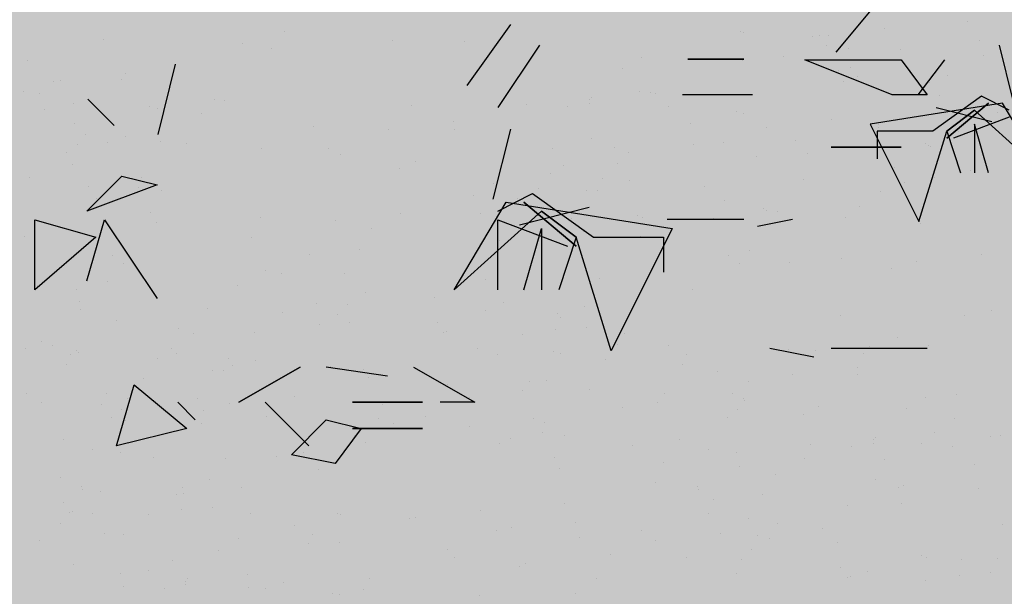
# Model space of a CAD drawing. Units: millimetres. Extents: x 3 to 841, y 238 to 733.
# Drawn here: x 253 to 254, y 292 to 294 of the extents above; entities that cross this region are included whole.
import ezdxf

# ---------------------------------------------------------------- set-up
doc = ezdxf.new("R2010")
doc.units = ezdxf.units.MM
doc.layers.add('vegetacion 1', color=57, linetype='Continuous')
doc.layers.add('vegetacion 2', color=249, linetype='Continuous')

# ---------------------------------------------------------------- blocks, each defined once
blk = doc.blocks.new('A$C740D6E58')
at = {"layer": 'vegetacion 2', "color": 97, "linetype": 'Continuous'}
for p, q in [((-3.475, 0.5806), (-3.5799, 0.707)), ((-2.6925, 0.6476), (-2.5876, 0.5005)), ((-3.6726, 0.4782), (-3.7362, 0.5625)), ((-3.6313, 0.5625), (-3.6941, 0.4782)), ((-3.4, 0.5625), (-3.6313, 0.5625)), ((-3.6098, 0.4782), (-3.4, 0.5625)), ((-1.8867, 0.5517), (-1.8446, 0.3832)), ((-3.6941, 0.4782), (-3.6098, 0.4782)), ((-3.2744, 0.4782), (-3.1059, 0.4782)), ((-1.6769, 0.4675), (-1.7397, 0.4047)), ((-2.6925, 0.3956), (-2.6504, 0.2279)), ((-3.6313, 0.3526), (-3.4628, 0.3526)), ((-3.4628, 0.3526), (-3.6313, 0.3526)), ((-1.7588, 0.2832), (-1.8431, 0.2618)), ((-1.8431, 0.2618), (-1.6746, 0.199)), ((-1.6746, 0.199), (-1.7588, 0.2832)), ((-2.7452, 0.2411), (-2.8923, 0.1362)), ((-2.6618, 0.199), (-2.7452, 0.2411)), ((-2.6824, 0.2205), (-3.0814, 0.1568)), ((-2.7246, 0.2205), (-2.8501, 0.1147)), ((-2.8501, 0.1147), (-2.7246, 0.2205)), ((-2.5569, 0.0098), (-2.6824, 0.2205)), ((-2.8817, 0.2073), (-2.714, 0.1651)), ((-2.7667, 0.199), (-2.8501, 0.1362)), ((-2.8501, 0.1362), (-2.7667, 0.199)), ((-2.7667, 0.199), (-2.5569, 0.0098)), ((-2.6618, 0.1783), (-2.8295, 0.1147)), ((-2.6618, 0.0098), (-2.6618, 0.1783)), ((-1.7167, 0.1783), (-1.8431, -0.0109)), ((-1.6746, 0.0313), (-1.7167, 0.1783)), ((-1.549, 0.1783), (-1.6961, 0.1362)), ((-1.549, 0.0098), (-1.549, 0.1783)), ((-3.0814, 0.1568), (-2.9344, -0.1364)), ((-2.7667, 0.1568), (-2.7667, 0.0098)), ((-2.7246, 0.0098), (-2.7667, 0.1568)), ((-2.8923, 0.1362), (-3.06, 0.1362)), ((-3.06, 0.1362), (-3.06, 0.0519)), ((-2.9344, -0.1364), (-2.8501, 0.1362)), ((-2.8501, 0.1362), (-2.8088, 0.0098)), ((-1.6961, 0.1362), (-1.549, 0.0098)), ((-3.4628, -0.1306), (-3.6941, -0.1306)), ((-3.3157, -0.1306), (-3.4215, -0.1513)), ((-2.4596, -0.1761), (-2.6066, -0.2603)), ((-2.3968, -0.1975), (-2.2498, -0.1761)), ((-2.0399, -0.2603), (-2.187, -0.1761)), ((-2.187, -0.1761), (-2.0399, -0.2603)), ((-1.788, -0.2182), (-1.9144, -0.3231)), ((-1.7458, -0.3652), (-1.788, -0.2182)), ((-2.6066, -0.2603), (-2.5232, -0.2603)), ((-2.3125, -0.2603), (-2.4811, -0.2603)), ((-2.4811, -0.2603), (-2.3125, -0.2603)), ((-2.1663, -0.3231), (-2.1027, -0.2603)), ((-1.935, -0.3025), (-1.8929, -0.2603)), ((-2.2498, -0.3025), (-2.334, -0.3231)), ((-2.1663, -0.3867), (-2.2498, -0.3025)), ((-2.3125, -0.3231), (-2.4811, -0.3231)), ((-2.4811, -0.3231), (-2.3125, -0.3231)), ((-2.334, -0.3231), (-2.2712, -0.4074)), ((-2.2076, -0.3652), (-2.1663, -0.3231)), ((-1.9144, -0.3231), (-1.7458, -0.3652)), ((-2.2712, -0.4074), (-2.1663, -0.3867))]:
    blk.add_line(p, q, dxfattribs=at)
at = {"layer": 'vegetacion 2', "color": 97}
for p, q in [((-3.7916, 0.6538), (-3.7916, 0.6538)), ((-3.5905, 0.6378), (-3.5905, 0.6378)), ((-3.457, 0.6212), (-3.457, 0.6212)), ((-3.4348, 0.6198), (-3.4348, 0.6198)), ((-3.4192, 0.6175), (-3.4192, 0.6175)), ((-3.2532, 0.6278), (-3.2532, 0.6278)), ((-3.2456, 0.6302), (-3.2456, 0.6302)), ((-2.1498, 0.6298), (-2.1498, 0.6298)), ((-3.8196, 0.6093), (-3.8196, 0.6093)), ((-3.4516, 0.5966), (-3.4516, 0.5966)), ((-2.5811, 0.6057), (-2.5811, 0.6057)), ((-2.408, 0.6092), (-2.408, 0.6092)), ((-2.0494, 0.6013), (-2.0494, 0.6013)), ((-1.7154, 0.6103), (-1.7154, 0.6103)), ((-3.8289, 0.573), (-3.8289, 0.573)), ((-3.6288, 0.5882), (-3.6288, 0.5882)), ((-3.5049, 0.5889), (-3.5049, 0.5889)), ((-3.3492, 0.571), (-3.3492, 0.571)), ((-3.0075, 0.5687), (-3.0075, 0.5687)), ((-2.1192, 0.5888), (-2.1192, 0.5888)), ((-3.2502, 0.5613), (-3.2502, 0.5613)), ((-1.5322, 0.5615), (-1.5322, 0.5615)), ((-3.7433, 0.5242), (-3.7433, 0.5242)), ((-3.5275, 0.5235), (-3.5275, 0.5235)), ((-3.5098, 0.5442), (-3.5098, 0.5442)), ((-3.4797, 0.5367), (-3.4797, 0.5367)), ((-2.9614, 0.5409), (-2.9614, 0.5409)), ((-1.7667, 0.5306), (-1.7667, 0.5306)), ((-3.6992, 0.5087), (-3.6992, 0.5087)), ((-3.493, 0.5115), (-3.493, 0.5115)), ((-1.7574, 0.5155), (-1.7574, 0.5155)), ((-1.611, 0.5127), (-1.611, 0.5127)), ((-1.5953, 0.5108), (-1.5953, 0.5108)), ((-3.7229, 0.4768), (-3.7229, 0.4768)), ((-3.0419, 0.4806), (-3.0419, 0.4806)), ((-3.0301, 0.4843), (-3.0301, 0.4843)), ((-3.0026, 0.4873), (-3.0026, 0.4873)), ((-1.5614, 0.4806), (-1.5614, 0.4806)), ((-1.5221, 0.4873), (-1.5221, 0.4873)), ((-3.0722, 0.4502), (-3.0722, 0.4502)), ((-2.8871, 0.473), (-2.8871, 0.473)), ((-2.8818, 0.4668), (-2.8818, 0.4668)), ((-2.8816, 0.4586), (-2.8816, 0.4586)), ((-2.83, 0.4508), (-2.83, 0.4508)), ((-2.7314, 0.4551), (-2.7314, 0.4551)), ((-2.4549, 0.4532), (-2.4549, 0.4532)), ((-2.0051, 0.4658), (-2.0051, 0.4658)), ((-1.9804, 0.4679), (-1.9804, 0.4679)), ((-1.8247, 0.4499), (-1.8247, 0.4499)), ((-1.6432, 0.4579), (-1.6432, 0.4579)), ((-3.862, 0.4356), (-3.862, 0.4356)), ((-3.2518, 0.4344), (-3.2518, 0.4344)), ((-3.2354, 0.4378), (-3.2354, 0.4378)), ((-1.9501, 0.4324), (-1.9501, 0.4324)), ((-1.8438, 0.4465), (-1.8438, 0.4465)), ((-1.5734, 0.4426), (-1.5734, 0.4426)), ((-3.8556, 0.4139), (-3.8556, 0.4139)), ((-3.5778, 0.4059), (-3.5778, 0.4059)), ((-3.4628, 0.4183), (-3.4628, 0.4183)), ((-3.1255, 0.4083), (-3.1255, 0.4083)), ((-3.1255, 0.4083), (-3.1255, 0.4083)), ((-2.5561, 0.4131), (-2.5561, 0.4131)), ((-2.2188, 0.4031), (-2.2188, 0.4031)), ((-1.645, 0.4083), (-1.645, 0.4083)), ((-3.7682, 0.3893), (-3.7682, 0.3893)), ((-3.5773, 0.3996), (-3.5773, 0.3996)), ((-3.3071, 0.4003), (-3.3071, 0.4003)), ((-2.5568, 0.3959), (-2.5568, 0.3959)), ((-2.4004, 0.3952), (-2.4004, 0.3952)), ((-1.7674, 0.379), (-1.7674, 0.379)), ((-1.6722, 0.3818), (-1.6722, 0.3818)), ((-3.6962, 0.3571), (-3.6962, 0.3571)), ((-3.6895, 0.3613), (-3.6895, 0.3613)), ((-3.3772, 0.3694), (-3.3772, 0.3694)), ((-3.2056, 0.3637), (-3.2056, 0.3637)), ((-3.1318, 0.3583), (-3.1318, 0.3583)), ((-2.8878, 0.3722), (-2.8878, 0.3722)), ((-1.9135, 0.3607), (-1.9135, 0.3607)), ((-1.8518, 0.3661), (-1.8518, 0.3661)), ((-1.7251, 0.3637), (-1.7251, 0.3637)), ((-1.6513, 0.3583), (-1.6513, 0.3583)), ((-3.7012, 0.3535), (-3.7012, 0.3535)), ((-3.4074, 0.3367), (-3.4074, 0.3367)), ((-2.976, 0.3404), (-2.976, 0.3404)), ((-2.9434, 0.352), (-2.9434, 0.352)), ((-2.7945, 0.3484), (-2.7945, 0.3484)), ((-2.2838, 0.3338), (-2.2838, 0.3338)), ((-2.2563, 0.3504), (-2.2563, 0.3504)), ((-2.0934, 0.3505), (-2.0934, 0.3505)), ((-1.6247, 0.3404), (-1.6247, 0.3404)), ((-3.2837, 0.3292), (-3.2837, 0.3292)), ((-2.949, 0.314), (-2.949, 0.314)), ((-2.8204, 0.3094), (-2.8204, 0.3094)), ((-2.4634, 0.3181), (-2.4634, 0.3181)), ((-1.639, 0.3111), (-1.639, 0.3111)), ((-3.7971, 0.2967), (-3.7971, 0.2967)), ((-3.6156, 0.3047), (-3.6156, 0.3047)), ((-2.7893, 0.2896), (-2.7893, 0.2896)), ((-2.4262, 0.3001), (-2.4262, 0.3001)), ((-3.7115, 0.2796), (-3.7115, 0.2796)), ((-3.6383, 0.2686), (-3.6383, 0.2686)), ((-3.3974, 0.2756), (-3.3974, 0.2756)), ((-2.9797, 0.2729), (-2.9797, 0.2729)), ((-2.9135, 0.278), (-2.9135, 0.278)), ((-2.6513, 0.2663), (-2.6513, 0.2663)), ((-1.8048, 0.2806), (-1.8048, 0.2806)), ((-1.5357, 0.2786), (-1.5357, 0.2786)), ((-3.582, 0.2452), (-3.582, 0.2452)), ((-3.1593, 0.2572), (-3.1593, 0.2572)), ((-2.9009, 0.2491), (-2.9009, 0.2491)), ((-2.8752, 0.2474), (-2.8752, 0.2474)), ((-2.7594, 0.2535), (-2.7594, 0.2535)), ((-1.8527, 0.2483), (-1.8527, 0.2483)), ((-1.7994, 0.2561), (-1.7994, 0.2561)), ((-1.6788, 0.2572), (-1.6788, 0.2572)), ((-3.2063, 0.2237), (-3.2063, 0.2237)), ((-2.7099, 0.2288), (-2.7099, 0.2288)), ((-2.6037, 0.2356), (-2.6037, 0.2356)), ((-1.697, 0.2304), (-1.697, 0.2304)), ((-3.531, 0.2105), (-3.531, 0.2105)), ((-3.3351, 0.1987), (-3.3351, 0.1987)), ((-3.3069, 0.2009), (-3.3069, 0.2009)), ((-3.3012, 0.2054), (-3.3012, 0.2054)), ((-2.6214, 0.1922), (-2.6214, 0.1922)), ((-2.4284, 0.1936), (-2.4284, 0.1936)), ((-1.8274, 0.1961), (-1.8274, 0.1961)), ((-3.6769, 0.1685), (-3.6769, 0.1685)), ((-3.4973, 0.1843), (-3.4973, 0.1843)), ((-3.1794, 0.1808), (-3.1794, 0.1808)), ((-3.0101, 0.183), (-3.0101, 0.183)), ((-2.9978, 0.1888), (-2.9978, 0.1888)), ((-2.838, 0.1806), (-2.838, 0.1806)), ((-2.2727, 0.1757), (-2.2727, 0.1757)), ((-2.0911, 0.1836), (-2.0911, 0.1836)), ((-1.8408, 0.1709), (-1.8408, 0.1709)), ((-2.8681, 0.1498), (-2.8681, 0.1498)), ((-2.3595, 0.1566), (-2.3595, 0.1566)), ((-3.004, 0.1388), (-3.004, 0.1388)), ((-2.8483, 0.1209), (-2.8483, 0.1209)), ((-2.6667, 0.1288), (-2.6667, 0.1288)), ((-2.0707, 0.1362), (-2.0707, 0.1362)), ((-1.5235, 0.1388), (-1.5235, 0.1388)), ((-3.8251, 0.0951), (-3.8251, 0.0951)), ((-3.2665, 0.1052), (-3.2665, 0.1052)), ((-2.3293, 0.1065), (-2.3293, 0.1065)), ((-2.2098, 0.095), (-2.2098, 0.095)), ((-3.6694, 0.0772), (-3.6694, 0.0772)), ((-3.4878, 0.0851), (-3.4878, 0.0851)), ((-3.3623, 0.0744), (-3.3623, 0.0744)), ((-3.2424, 0.0741), (-3.2424, 0.0741)), ((-3.2164, 0.0931), (-3.2164, 0.0931)), ((-1.7619, 0.0741), (-1.7619, 0.0741)), ((-1.7359, 0.0931), (-1.7359, 0.0931)), ((-3.6073, 0.0604), (-3.6073, 0.0604)), ((-2.2944, 0.0494), (-2.2944, 0.0494)), ((-2.143, 0.0484), (-2.143, 0.0484)), ((-2.1037, 0.0551), (-2.1037, 0.0551)), ((-2.9055, 0.036), (-2.9055, 0.036)), ((-2.6317, 0.034), (-2.6317, 0.034)), ((-1.725, 0.0288), (-1.725, 0.0288)), ((-3.1302, 0.011), (-3.1302, 0.011)), ((-2.7251, 0.0127), (-2.7251, 0.0127)), ((-2.3439, 0.0022), (-2.3439, 0.0022)), ((-2.0373, 0.0207), (-2.0373, 0.0207)), ((-1.6497, 0.011), (-1.6497, 0.011)), ((-1.556, 0.021), (-1.556, 0.021)), ((-2.6749, -0.0215), (-2.6749, -0.0215)), ((-2.5089, -0.0085), (-2.5089, -0.0085)), ((-1.6572, -0.0191), (-1.6572, -0.0191)), ((-3.8477, -0.0398), (-3.8477, -0.0398)), ((-2.87, -0.0308), (-2.87, -0.0308)), ((-2.6336, -0.04), (-2.6336, -0.04)), ((-2.3006, -0.0259), (-2.3006, -0.0259)), ((-2.2266, -0.0239), (-2.2266, -0.0239)), ((-2.1449, -0.0439), (-2.1449, -0.0439)), ((-1.9633, -0.0359), (-1.9633, -0.0359)), ((-1.6579, -0.0363), (-1.6579, -0.0363)), ((-3.7832, -0.051), (-3.7832, -0.051)), ((-3.4866, -0.0514), (-3.4866, -0.0514)), ((-2.8132, -0.0557), (-2.8132, -0.0557)), ((-2.8056, -0.0476), (-2.8056, -0.0476)), ((-2.5168, -0.068), (-2.5168, -0.068)), ((-2.3067, -0.0685), (-2.3067, -0.0685)), ((-2.2772, -0.0496), (-2.2772, -0.0496)), ((-1.7452, -0.065), (-1.7452, -0.065)), ((-2.8763, -0.0807), (-2.8763, -0.0807)), ((-2.8008, -0.0863), (-2.8008, -0.0863)), ((-2.539, -0.0907), (-2.539, -0.0907)), ((-2.5315, -0.093), (-2.5315, -0.093)), ((-2.2328, -0.0739), (-2.2328, -0.0739)), ((-2.0771, -0.0918), (-2.0771, -0.0918)), ((-1.8956, -0.0839), (-1.8956, -0.0839)), ((-3.6219, -0.1047), (-3.6219, -0.1047)), ((-2.9666, -0.095), (-2.9666, -0.095)), ((-2.7206, -0.0986), (-2.7206, -0.0986)), ((-1.9297, -0.0953), (-1.9297, -0.0953)), ((-1.5644, -0.1141), (-1.5644, -0.1141)), ((-3.6974, -0.1244), (-3.6974, -0.1244)), ((-3.5556, -0.1255), (-3.5556, -0.1255)), ((-3.4248, -0.136), (-3.4248, -0.136)), ((-3.3601, -0.1344), (-3.3601, -0.1344)), ((-3.0718, -0.1231), (-3.0718, -0.1231)), ((-2.9504, -0.1214), (-2.9504, -0.1214)), ((-2.7947, -0.1393), (-2.7947, -0.1393)), ((-2.6131, -0.1313), (-2.6131, -0.1313)), ((-1.8788, -0.1301), (-1.8788, -0.1301)), ((-1.6547, -0.1397), (-1.6547, -0.1397)), ((-1.649, -0.1352), (-1.649, -0.1352)), ((-1.5913, -0.1231), (-1.5913, -0.1231)), ((-1.5272, -0.1321), (-1.5272, -0.1321)), ((-3.5417, -0.1423), (-3.5417, -0.1423)), ((-3.1147, -0.1455), (-3.1147, -0.1455)), ((-2.9201, -0.1568), (-2.9201, -0.1568)), ((-2.8137, -0.1428), (-2.8137, -0.1428)), ((-2.6624, -0.1463), (-2.6624, -0.1463)), ((-2.0808, -0.1593), (-2.0808, -0.1593)), ((-2.0146, -0.1543), (-2.0146, -0.1543)), ((-1.8904, -0.1426), (-1.8904, -0.1426)), ((-1.8451, -0.1563), (-1.8451, -0.1563)), ((-1.6342, -0.1455), (-1.6342, -0.1455)), ((-3.5261, -0.1761), (-3.5261, -0.1761)), ((-3.1888, -0.1861), (-3.1888, -0.1861)), ((-3.107, -0.1684), (-3.107, -0.1684)), ((-2.3383, -0.1806), (-2.3383, -0.1806)), ((-2.2604, -0.175), (-2.2604, -0.175)), ((-2.0247, -0.172), (-2.0247, -0.172)), ((-2.002, -0.1832), (-2.002, -0.1832)), ((-1.9763, -0.1848), (-1.9763, -0.1848)), ((-1.6265, -0.1684), (-1.6265, -0.1684)), ((-3.5268, -0.1933), (-3.5268, -0.1933)), ((-3.3704, -0.1941), (-3.3704, -0.1941)), ((-3.2636, -0.2113), (-3.2636, -0.2113)), ((-2.7797, -0.2089), (-2.7797, -0.2089)), ((-2.7373, -0.2102), (-2.7373, -0.2102)), ((-2.3507, -0.2006), (-2.3507, -0.2006)), ((-1.811, -0.2034), (-1.811, -0.2034)), ((-2.8834, -0.2285), (-2.8834, -0.2285)), ((-2.7207, -0.2329), (-2.7207, -0.2329)), ((-2.5411, -0.2172), (-2.5411, -0.2172)), ((-3.7644, -0.2409), (-3.7644, -0.2409)), ((-3.69, -0.2482), (-3.69, -0.2482)), ((-3.2537, -0.2554), (-3.2537, -0.2554)), ((-3.2516, -0.2518), (-3.2516, -0.2518)), ((-3.2263, -0.2389), (-3.2263, -0.2389)), ((-3.0633, -0.2387), (-3.0633, -0.2387)), ((-2.5946, -0.2489), (-2.5946, -0.2489)), ((-2.1729, -0.2455), (-2.1729, -0.2455)), ((-1.9391, -0.2516), (-1.9391, -0.2516)), ((-1.8356, -0.2554), (-1.8356, -0.2554)), ((-1.7711, -0.2518), (-1.7711, -0.2518)), ((-1.7225, -0.24), (-1.7225, -0.24)), ((-1.5294, -0.2386), (-1.5294, -0.2386)), ((-3.6439, -0.276), (-3.6439, -0.276)), ((-3.4333, -0.2711), (-3.4333, -0.2711)), ((-3.2371, -0.2781), (-3.2371, -0.2781)), ((-3.0467, -0.2614), (-3.0467, -0.2614)), ((-2.9628, -0.2722), (-2.9628, -0.2722)), ((-2.3853, -0.2658), (-2.3853, -0.2658)), ((-2.0172, -0.2634), (-2.0172, -0.2634)), ((-1.9551, -0.2802), (-1.9551, -0.2802)), ((-1.7566, -0.2781), (-1.7566, -0.2781)), ((-1.7101, -0.2662), (-1.7101, -0.2662)), ((-1.5662, -0.2614), (-1.5662, -0.2614)), ((-3.7593, -0.2996), (-3.7593, -0.2996)), ((-3.3961, -0.2892), (-3.3961, -0.2892)), ((-3.2129, -0.2977), (-3.2129, -0.2977)), ((-2.7485, -0.3002), (-2.7485, -0.3002)), ((-2.4876, -0.2946), (-2.4876, -0.2946)), ((-2.3758, -0.2995), (-2.3758, -0.2995)), ((-2.1051, -0.2934), (-2.1051, -0.2934)), ((-1.7678, -0.3034), (-1.7678, -0.3034)), ((-1.7324, -0.2977), (-1.7324, -0.2977)), ((-2.7748, -0.3086), (-2.7748, -0.3086)), ((-2.5928, -0.3182), (-2.5928, -0.3182)), ((-2.4113, -0.3102), (-2.4113, -0.3102)), ((-1.9494, -0.3113), (-1.9494, -0.3113)), ((-3.8709, -0.3402), (-3.8709, -0.3402)), ((-3.8452, -0.3418), (-3.8452, -0.3418)), ((-3.7126, -0.3327), (-3.7126, -0.3327)), ((-3.5696, -0.3439), (-3.5696, -0.3439)), ((-3.5643, -0.3501), (-3.5643, -0.3501)), ((-3.0988, -0.3498), (-3.0988, -0.3498)), ((-2.8227, -0.3409), (-2.8227, -0.3409)), ((-2.7694, -0.3332), (-2.7694, -0.3332)), ((-2.6915, -0.3478), (-2.6915, -0.3478)), ((-2.3175, -0.3391), (-2.3175, -0.3391)), ((-1.6183, -0.3498), (-1.6183, -0.3498)), ((-3.7547, -0.3668), (-3.7547, -0.3668)), ((-3.6799, -0.3604), (-3.6799, -0.3604)), ((-3.5641, -0.3584), (-3.5641, -0.3584)), ((-3.5125, -0.3662), (-3.5125, -0.3662)), ((-3.4139, -0.3619), (-3.4139, -0.3619)), ((-3.1685, -0.3729), (-3.1685, -0.3729)), ((-2.9869, -0.365), (-2.9869, -0.365)), ((-2.667, -0.3588), (-2.667, -0.3588)), ((-2.3435, -0.3581), (-2.3435, -0.3581)), ((-1.688, -0.3729), (-1.688, -0.3729)), ((-3.5914, -0.397), (-3.5914, -0.397)), ((-3.3983, -0.3957), (-3.3983, -0.3957)), ((-3.2355, -0.3821), (-3.2355, -0.3821)), ((-2.7974, -0.3931), (-2.7974, -0.3931)), ((-2.1955, -0.3803), (-2.1955, -0.3803)), ((-2.131, -0.3916), (-2.131, -0.3916)), ((-2.0066, -0.3963), (-2.0066, -0.3963)), ((-1.8344, -0.392), (-1.8344, -0.392)), ((-1.755, -0.3821), (-1.755, -0.3821)), ((-3.808, -0.4087), (-3.808, -0.4087)), ((-3.808, -0.4087), (-3.808, -0.4087)), ((-3.2426, -0.4136), (-3.2426, -0.4136)), ((-3.061, -0.4056), (-3.061, -0.4056)), ((-2.8107, -0.4183), (-2.8107, -0.4183)), ((-2.2313, -0.4213), (-2.2313, -0.4213)), ((-3.5703, -0.4447), (-3.5703, -0.4447)), ((-3.3295, -0.4327), (-3.3295, -0.4327)), ((-1.9697, -0.4453), (-1.9697, -0.4453)), ((-1.6099, -0.4408), (-1.6099, -0.4408)), ((-3.8183, -0.4683), (-3.8183, -0.4683)), ((-3.6367, -0.4604), (-3.6367, -0.4604)), ((-3.6259, -0.4649), (-3.6259, -0.4649)), ((-3.1451, -0.4694), (-3.1451, -0.4694)), ((-3.142, -0.4625), (-3.142, -0.4625)), ((-3.0407, -0.4531), (-3.0407, -0.4531)), ((-2.0452, -0.465), (-2.0452, -0.465)), ((-1.9034, -0.4661), (-1.9034, -0.4661)), ((-1.6646, -0.4694), (-1.6646, -0.4694)), ((-1.6615, -0.4625), (-1.6615, -0.4625)), ((-3.2993, -0.4828), (-3.2993, -0.4828)), ((-3.1798, -0.4943), (-3.1798, -0.4943)), ((-1.9067, -0.4798), (-1.9067, -0.4798)), ((-1.8894, -0.4829), (-1.8894, -0.4829)), ((-1.7079, -0.475), (-1.7079, -0.475)), ((-3.6315, -0.503), (-3.6315, -0.503)), ((-3.5029, -0.5075), (-3.5029, -0.5075)), ((-2.8219, -0.5037), (-2.8219, -0.5037)), ((-2.6208, -0.5198), (-2.6208, -0.5198)), ((-1.9774, -0.5129), (-1.9774, -0.5129)), ((-1.9019, -0.5186), (-1.9019, -0.5186)), ((-1.6179, -0.5002), (-1.6179, -0.5002)), ((-3.2643, -0.5399), (-3.2643, -0.5399)), ((-3.1683, -0.5278), (-3.1683, -0.5278)), ((-2.4651, -0.5377), (-2.4651, -0.5377)), ((-2.4495, -0.5401), (-2.4495, -0.5401)), ((-2.2835, -0.5297), (-2.2835, -0.5297)), ((-2.2759, -0.5273), (-2.2759, -0.5273)), ((-2.0676, -0.5272), (-2.0676, -0.5272)), ((-1.8217, -0.5308), (-1.8217, -0.5308)), ((-1.6878, -0.5278), (-1.6878, -0.5278)), ((-1.6401, -0.5229), (-1.6401, -0.5229)), ((-1.6326, -0.5252), (-1.6326, -0.5252)), ((-3.8754, -0.5533), (-3.8754, -0.5533)), ((-3.4419, -0.5635), (-3.4419, -0.5635)), ((-3.3338, -0.5507), (-3.3338, -0.5507)), ((-2.8499, -0.5483), (-2.8499, -0.5483)), ((-2.6949, -0.5604), (-2.6949, -0.5604)), ((-2.1728, -0.5553), (-2.1728, -0.5553)), ((-1.6114, -0.5518), (-1.6114, -0.5518)), ((-3.3139, -0.5871), (-3.3139, -0.5871)), ((-3.2862, -0.5814), (-3.2862, -0.5814)), ((-3.1965, -0.5745), (-3.1965, -0.5745)), ((-3.0072, -0.5685), (-3.0072, -0.5685)), ((-2.8592, -0.5845), (-2.8592, -0.5845)), ((-2.6591, -0.5693), (-2.6591, -0.5693)), ((-2.2157, -0.5777), (-2.2157, -0.5777)), ((-2.0378, -0.5888), (-2.0378, -0.5888)), ((-1.7634, -0.5785), (-1.7634, -0.5785)), ((-1.716, -0.5745), (-1.716, -0.5745)), ((-3.4788, -0.5978), (-3.4788, -0.5978)), ((-3.2706, -0.6152), (-3.2706, -0.6152)), ((-3.0408, -0.5924), (-3.0408, -0.5924)), ((-2.5401, -0.6134), (-2.5401, -0.6134)), ((-2.2805, -0.5962), (-2.2805, -0.5962)), ((-2.2081, -0.6006), (-2.2081, -0.6006)), ((-1.5603, -0.5924), (-1.5603, -0.5924)), ((-3.8619, -0.6361), (-3.8619, -0.6361)), ((-3.7756, -0.6369), (-3.7756, -0.6369)), ((-3.6926, -0.6339), (-3.6926, -0.6339)), ((-3.6803, -0.6282), (-3.6803, -0.6282)), ((-3.2472, -0.6389), (-3.2472, -0.6389)), ((-3.1149, -0.6331), (-3.1149, -0.6331)), ((-2.9333, -0.6252), (-2.9333, -0.6252)), ((-2.5578, -0.634), (-2.5578, -0.634)), ((-1.9917, -0.6166), (-1.9917, -0.6166)), ((-3.4867, -0.6573), (-3.4867, -0.6573)), ((-2.7295, -0.6488), (-2.7295, -0.6488)), ((-2.7152, -0.6543), (-2.7152, -0.6543)), ((-1.8808, -0.6411), (-1.8808, -0.6411)), ((-1.6422, -0.6494), (-1.6422, -0.6494)), ((-3.8462, -0.6699), (-3.8462, -0.6699)), ((-3.7708, -0.6756), (-3.7708, -0.6756)), ((-3.5506, -0.6672), (-3.5506, -0.6672)), ((-3.509, -0.6799), (-3.509, -0.6799)), ((-3.5015, -0.6822), (-3.5015, -0.6822)), ((-3.2358, -0.6724), (-3.2358, -0.6724)), ((-2.8997, -0.6846), (-2.8997, -0.6846)), ((-2.3527, -0.684), (-2.3527, -0.684)), ((-2.0604, -0.6733), (-2.0604, -0.6733)), ((-1.9174, -0.6845), (-1.9174, -0.6845)), ((-1.8218, -0.6651), (-1.8218, -0.6651)), ((-1.7553, -0.6724), (-1.7553, -0.6724)), ((-3.6905, -0.6879), (-3.6905, -0.6879)), ((-2.1478, -0.6937), (-2.1478, -0.6937)), ((-2.1025, -0.7074), (-2.1025, -0.7074)), ((-2.0639, -0.7044), (-2.0639, -0.7044)), ((-1.9121, -0.6907), (-1.9121, -0.6907)), ((-1.9119, -0.6989), (-1.9119, -0.6989)), ((-1.8603, -0.7068), (-1.8603, -0.7068)), ((-1.7617, -0.7024), (-1.7617, -0.7024)), ((-2.8488, -0.7193), (-2.8488, -0.7193)), ((-2.619, -0.7244), (-2.619, -0.7244)), ((-2.3382, -0.7103), (-2.3382, -0.7103)), ((-2.2821, -0.7231), (-2.2821, -0.7231)), ((-2.2657, -0.7198), (-2.2657, -0.7198))]:
    blk.add_line(p, q, dxfattribs=at)
blk = doc.blocks.new('A$C7B761340')
at = {"layer": 'vegetacion 1', "linetype": 'Continuous'}
for p, q in [((1.1378, -0.5257), (1.1116, -0.6299)), ((1.999, -0.5257), (2.0776, -0.6427)), ((1.7211, -0.5524), (1.6164, -0.5524)), ((1.6164, -0.5524), (1.7211, -0.5524)), ((1.1187, -0.6479), (1.1705, -0.6217)), ((1.1705, -0.6217), (1.2619, -0.6869)), ((1.0535, -0.7654), (1.1315, -0.6345)), ((1.1315, -0.6345), (1.3794, -0.674)), ((1.2553, -0.6427), (1.1511, -0.6689)), ((1.1577, -0.6345), (1.2357, -0.7002)), ((1.2357, -0.7002), (1.1577, -0.6345)), ((1.1839, -0.6479), (1.0535, -0.7654)), ((1.1187, -0.6607), (1.2229, -0.7002)), ((1.1839, -0.6479), (1.2357, -0.6869)), ((1.2357, -0.6869), (1.1839, -0.6479)), ((1.1577, -0.7654), (1.1839, -0.674)), ((1.1839, -0.674), (1.1839, -0.7654)), ((1.3794, -0.674), (1.288, -0.8562)), ((1.2357, -0.6869), (1.21, -0.7654)), ((1.288, -0.8562), (1.2357, -0.6869)), ((1.2619, -0.6869), (1.3661, -0.6869)), ((1.3661, -0.6869), (1.3661, -0.7392)), ((1.525, -0.8526), (1.5907, -0.8655)), ((1.6164, -0.8526), (1.7601, -0.8526))]:
    blk.add_line(p, q, dxfattribs=at)

msp = doc.modelspace()

# ---------------------------------------------------------------- hatches: boundary and pattern name
at = {"layer": 'vegetacion 2'}
h = msp.add_hatch(dxfattribs=at)
h.set_pattern_fill('MUESTRA', color=256, angle=-6.2203, style=0)
h.set_pattern_definition([(158.77967, (677.9276, -184.972), (-0.3351508, 1.160679), [0, -0.50717, 0, -0.13878, 0, -0.78274]), (148.77967, (677.6519, -184.7723), (0.2430914, 0.9766107), [0, -0.75792, 0, -0.25326, 0, -0.2294]), (138.77967, (678.05678, -184.80676), (-0.24548335, 0.73897465), [0, -0.97056, 0, -0.43517, 0, -0.84426]), (128.779673, (678.45665, -184.03624), (-0.355780194, 0.753970177), [0, -0.65596, 0, -0.59787, 0, -0.47039]), (118.77967, (677.9622, -184.24616), (0.1855353, 0.44614335), [0, -0.70203, 0, -0.94094, 0, -0.87261]), (108.7796725, (41092.20585, -4589.751), (0.657929134, 0.268215873), [0, -0.9536, 0, -0.55774, 0, -0.76439]), (98.77967, (678.04376, -184.7655), (0.35464477, 0.6248934), [0, -0.83231, 0, -0.50317, 0, -0.74541]), (88.77967, (677.9473, -183.9798), (0.8488878, 0.607839), [0, -0.30337, 0, -0.28616, 0, -0.51941])])
h.paths.add_polyline_path([(249.9346, 297.9541), (249.3376, 295.4959), (248.9822, 293.2635), (249.5355, 292.4596), (251.6323, 292.7546), (252.3685, 292.1036), (253.4706, 291.7584), (254.6456, 291.3547), (256.355, 291.541), (257.0841, 290.9557), (258.9993, 291.6962), (260.3871, 291.781), (262.4383, 291.2734), (265.0923, 292.5598), (266.1599, 293.1415), (267.482, 293.2191), (268.8471, 292.9025), (270.8052, 293.2489), (272.4619, 292.6983), (274.2045, 291.3593), (276.257, 291.45), (277.682, 291.8048), (279.1297, 292.5608), (279.9929, 293.1867), (281.0149, 292.9657), (282.1756, 292.6934), (282.9873, 293.1807), (285.962, 294.5961), (282.769, 299.6427), (279.4669, 299.8434), (278.471, 298.6048), (277.3305, 298.0816), (275.9511, 298.5295), (275.028, 297.2324), (273.5972, 297.5418), (272.2861, 299.1937), (270.1894, 298.8987), (268.9975, 298.237), (267.6695, 298.8235), (265.4595, 300.178), (263.5918, 297.7807), (261.6266, 297.5001), (258.6679, 297.1776), (256.7313, 296.6341), (255.8792, 297.7378), (254.5844, 296.799), (250.5426, 295.4278)])

# ---------------------------------------------------------------- block references
at = {"layer": 'vegetacion 1', "xscale": -0.7800000000002001, "yscale": 0.7799999999999727, "zscale": 0.78}
msp.add_blockref('A$C740D6E58', (251.4557, 293.0115), dxfattribs=at)
at = {"layer": 'vegetacion 1', "xscale": -1}
msp.add_blockref('A$C7B761340', (255.6094, 294.0036), dxfattribs=at)

doc.saveas('drawing.dxf')
